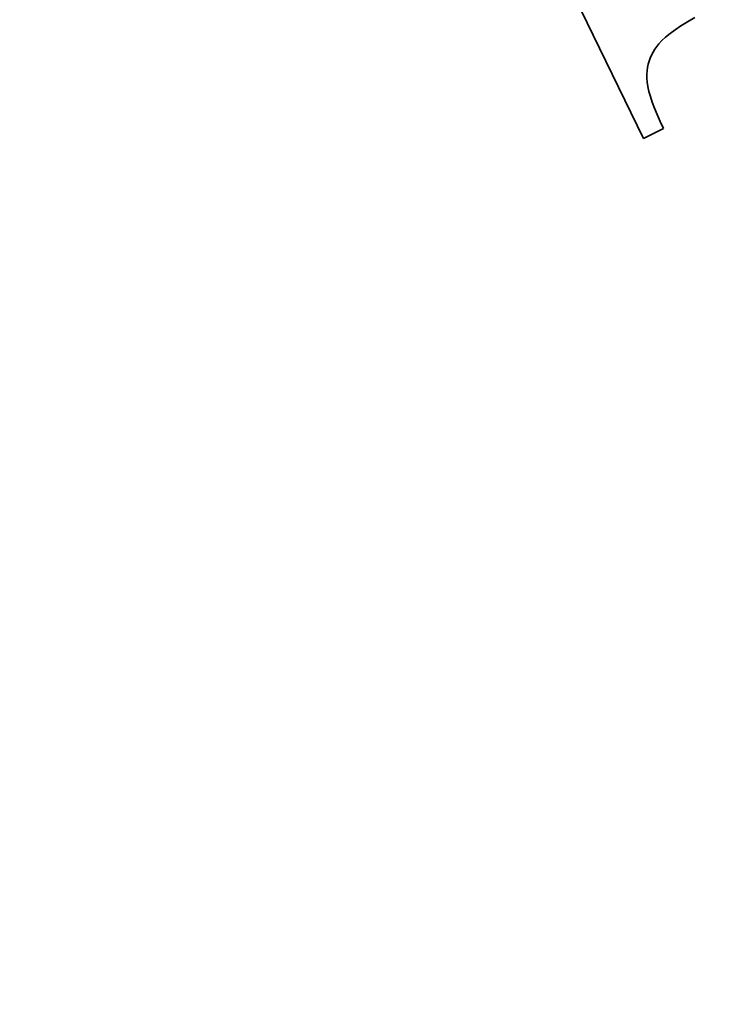
# Model space of a CAD drawing. Extents: x 208 to 441, y 237 to 516.
# Drawn here: x 359 to 362, y 369 to 373 of the extents above; entities that cross this region are included whole.
import ezdxf

# ---------------------------------------------------------------- set-up
doc = ezdxf.new("R2010")
doc.units = 0
doc.styles.get("Standard").update_dxf_attribs({"font": 'times.ttf'})
doc.dimstyles.get("Standard").update_dxf_attribs({"dimtxt": 4, "dimasz": 6, "dimexe": 0.5, "dimexo": 1.5, "dimgap": 0.09, "dimtad": 0, "dimtoh": 1, "dimdec": 1, "dimlfac": 0.03937, "dimzin": 0, "dimdsep": 46, "dimlunit": 3, "dimtxsty": 'Standard', "dimcen": 0, "dimclrd": 6, "dimclre": 6, "dimclrt": 2, "dimadec": 0, "dimazin": 0, "dimtfac": 1, "dimtdec": 1, "dimtofl": 0, "dimtmove": 0, "dimatfit": 3, "dimfxl": 1, "dimtolj": 1, "dimtzin": 0, "dimlwd": 0, "dimlwe": 0, "dimarcsym": 0})

# ---------------------------------------------------------------- blocks, each defined once
blk = doc.blocks.new('*D3')
at = {"color": 6, "lineweight": 0, "transparency": 16777216}
for p, q in [((328.0984, 473.773), (428.724, 473.773)), ((428.224, 467.773), (428.224, 405.639)), ((428.224, 317.0439), (428.224, 379.1778)), ((379.0768, 311.0439), (428.724, 311.0439))]:
    blk.add_line(p, q, dxfattribs=at)
at = {"color": 6, "transparency": 16777216}
for points in [[(427.224, 467.773), (429.224, 467.773), (428.224, 473.773)], [(427.224, 317.0439), (429.224, 317.0439), (428.224, 311.0439)]]:
    blk.add_solid(points, dxfattribs=at)
at = {"layer": 'Defpoints', "color": 0, "transparency": 16777216}
for p in [(326.5984, 473.773), (428.224, 473.773), (377.5768, 311.0439)]:
    blk.add_point(p, dxfattribs=at)
at = {"color": 2, "transparency": 16777216, "insert": (428.224, 392.4084), "char_height": 4, "attachment_point": 5, "rotation": 90}
blk.add_mtext('\\A1;6.6"[168.0]', dxfattribs=at)
blk = doc.blocks.new('*D4')
at = {"color": 6, "lineweight": 0, "transparency": 16777216}
for p, q in [((273.0237, 405.5527), (273.0237, 298.9526)), ((401.8442, 321.3799), (401.8442, 298.9526)), ((279.0237, 299.4526), (324.1265, 299.4526)), ((395.8442, 299.4526), (350.7491, 299.4526))]:
    blk.add_line(p, q, dxfattribs=at)
at = {"color": 6, "transparency": 16777216}
for points in [[(279.0237, 300.4526), (279.0237, 298.4526), (273.0237, 299.4526)], [(395.8442, 300.4526), (395.8442, 298.4526), (401.8442, 299.4526)]]:
    blk.add_solid(points, dxfattribs=at)
at = {"layer": 'Defpoints', "color": 0, "transparency": 16777216}
for p in [(273.0237, 407.0527), (401.8442, 322.8799), (273.0237, 299.4526)]:
    blk.add_point(p, dxfattribs=at)
at = {"color": 2, "transparency": 16777216, "insert": (337.4378, 299.4526), "char_height": 4, "attachment_point": 5}
blk.add_mtext('\\A1;4.3"[110.0]', dxfattribs=at)
blk = doc.blocks.new('*D7')
at = {"color": 6, "lineweight": 0, "transparency": 16777216}
for p, q in [((217.776, 413.6698), (217.776, 290.7398)), ((401.8442, 321.3799), (401.8442, 290.7398)), ((223.776, 291.2398), (296.5795, 291.2398)), ((395.8442, 291.2398), (323.0407, 291.2398))]:
    blk.add_line(p, q, dxfattribs=at)
at = {"color": 6, "transparency": 16777216}
for points in [[(223.776, 292.2398), (223.776, 290.2398), (217.776, 291.2398)], [(395.8442, 292.2398), (395.8442, 290.2398), (401.8442, 291.2398)]]:
    blk.add_solid(points, dxfattribs=at)
at = {"layer": 'Defpoints', "color": 0, "transparency": 16777216}
for p in [(217.776, 415.1698), (401.8442, 322.8799), (401.8442, 291.2398)]:
    blk.add_point(p, dxfattribs=at)
at = {"color": 2, "transparency": 16777216, "insert": (309.8101, 291.2398), "char_height": 4, "attachment_point": 5}
blk.add_mtext('\\A1;6.5"[165.0]', dxfattribs=at)

msp = doc.modelspace()

# ---------------------------------------------------------------- linework, layer by layer
at = {"color": 7, "lineweight": 35, "ltscale": 0.025719}
msp.add_line((361.3188, 372.4217), (360.8678, 373.3463), dxfattribs=at)
at = {"color": 7, "lineweight": 35, "ltscale": 0.000768013}
msp.add_line((361.507, 372.864), (361.4804, 372.8486), dxfattribs=at)
at = {"color": 7, "lineweight": 35, "ltscale": 0.000643824}
msp.add_line((361.4564, 372.8337), (361.435, 372.8194), dxfattribs=at)
at = {"color": 7, "lineweight": 35, "ltscale": 0.000705481}
msp.add_line((361.4804, 372.8486), (361.4564, 372.8337), dxfattribs=at)
at = {"color": 7, "lineweight": 35, "ltscale": 0.000467032}
msp.add_line((361.3999, 372.7923), (361.3862, 372.7796), dxfattribs=at)
at = {"color": 7, "lineweight": 35, "ltscale": 0.000525016}
msp.add_line((361.4162, 372.8056), (361.3999, 372.7923), dxfattribs=at)
at = {"color": 7, "lineweight": 35, "ltscale": 0.000582902}
msp.add_line((361.435, 372.8194), (361.4162, 372.8056), dxfattribs=at)
at = {"color": 7, "lineweight": 35, "ltscale": 0.000303972}
msp.add_line((361.3674, 372.7578), (361.3604, 372.7478), dxfattribs=at)
at = {"color": 7, "lineweight": 35, "ltscale": 0.000307808}
msp.add_line((361.3751, 372.7675), (361.3674, 372.7578), dxfattribs=at)
at = {"color": 7, "lineweight": 35, "ltscale": 0.00041313}
msp.add_line((361.3862, 372.7796), (361.3751, 372.7675), dxfattribs=at)
at = {"color": 7, "lineweight": 35, "ltscale": 0.000298737}
msp.add_line((361.3487, 372.7269), (361.3439, 372.716), dxfattribs=at)
at = {"color": 7, "lineweight": 35, "ltscale": 0.000298768}
msp.add_line((361.3542, 372.7375), (361.3487, 372.7269), dxfattribs=at)
at = {"color": 7, "lineweight": 35, "ltscale": 0.000301356}
msp.add_line((361.3604, 372.7478), (361.3542, 372.7375), dxfattribs=at)
at = {"color": 7, "lineweight": 35, "ltscale": 0.000310264}
msp.add_line((361.3339, 372.6811), (361.332, 372.6688), dxfattribs=at)
at = {"color": 7, "lineweight": 35, "ltscale": 0.00030587}
msp.add_line((361.3365, 372.6931), (361.3339, 372.6811), dxfattribs=at)
at = {"color": 7, "lineweight": 35, "ltscale": 0.000302486}
msp.add_line((361.3399, 372.7047), (361.3365, 372.6931), dxfattribs=at)
at = {"color": 7, "lineweight": 35, "ltscale": 0.000299982}
msp.add_line((361.3439, 372.716), (361.3399, 372.7047), dxfattribs=at)
at = {"color": 7, "lineweight": 35, "ltscale": 0.000337103}
msp.add_line((361.3308, 372.6562), (361.3307, 372.6427), dxfattribs=at)
at = {"color": 7, "lineweight": 35, "ltscale": 0.000317835}
msp.add_line((361.332, 372.6688), (361.3308, 372.6562), dxfattribs=at)
at = {"color": 7, "lineweight": 35, "ltscale": 0.000374338}
msp.add_line((361.3307, 372.6427), (361.332, 372.6278), dxfattribs=at)
at = {"color": 7, "lineweight": 35, "ltscale": 0.000413908}
msp.add_line((361.332, 372.6278), (361.3346, 372.6114), dxfattribs=at)
at = {"color": 7, "lineweight": 35, "ltscale": 0.000454161}
msp.add_line((361.3346, 372.6114), (361.3386, 372.5937), dxfattribs=at)
at = {"color": 7, "lineweight": 35, "ltscale": 0.000498489}
msp.add_line((361.3386, 372.5937), (361.3441, 372.5745), dxfattribs=at)
at = {"color": 7, "lineweight": 35, "ltscale": 0.000542632}
msp.add_line((361.3441, 372.5745), (361.3509, 372.5539), dxfattribs=at)
at = {"color": 7, "lineweight": 35, "ltscale": 0.000587132}
msp.add_line((361.3509, 372.5539), (361.3591, 372.5319), dxfattribs=at)
at = {"color": 7, "lineweight": 35, "ltscale": 0.000632865}
msp.add_line((361.3591, 372.5319), (361.3688, 372.5086), dxfattribs=at)
at = {"color": 7, "lineweight": 35, "ltscale": 0.000678692}
msp.add_line((361.3688, 372.5086), (361.3799, 372.4838), dxfattribs=at)
at = {"color": 7, "lineweight": 35, "ltscale": 0.000725596}
msp.add_line((361.3799, 372.4838), (361.3923, 372.4575), dxfattribs=at)
at = {"color": 7, "lineweight": 35, "ltscale": 0.002045}
msp.add_line((361.3923, 372.4575), (361.3188, 372.4217), dxfattribs=at)

# ---------------------------------------------------------------- dimensions: what is measured, and where the dimension line sits
dim = msp.add_linear_dim(base=(428.224, 473.773), p1=(377.5768, 311.0439), p2=(326.5984, 473.773), angle=90, text='6.6"[168.0]', dimstyle='Standard')
dim.commit()
dim.dimension.update_dxf_attribs({"geometry": '*D3', "text_midpoint": (428.224, 392.4084)})
dim = msp.add_linear_dim(base=(401.8442, 291.2398), p1=(217.776, 415.1698), p2=(401.8442, 322.8799), text='6.5"[165.0]', dimstyle='Standard')
dim.commit()
dim.dimension.update_dxf_attribs({"geometry": '*D7', "text_midpoint": (309.8101, 291.2398)})
dim = msp.add_linear_dim(base=(273.0237, 299.4526), p1=(401.8442, 322.8799), p2=(273.0237, 407.0527), angle=180, text='4.3"[110.0]', dimstyle='Standard')
dim.commit()
dim.dimension.update_dxf_attribs({"geometry": '*D4', "text_midpoint": (337.4378, 299.4526), "dimtype": 160})

doc.saveas('drawing.dxf')
